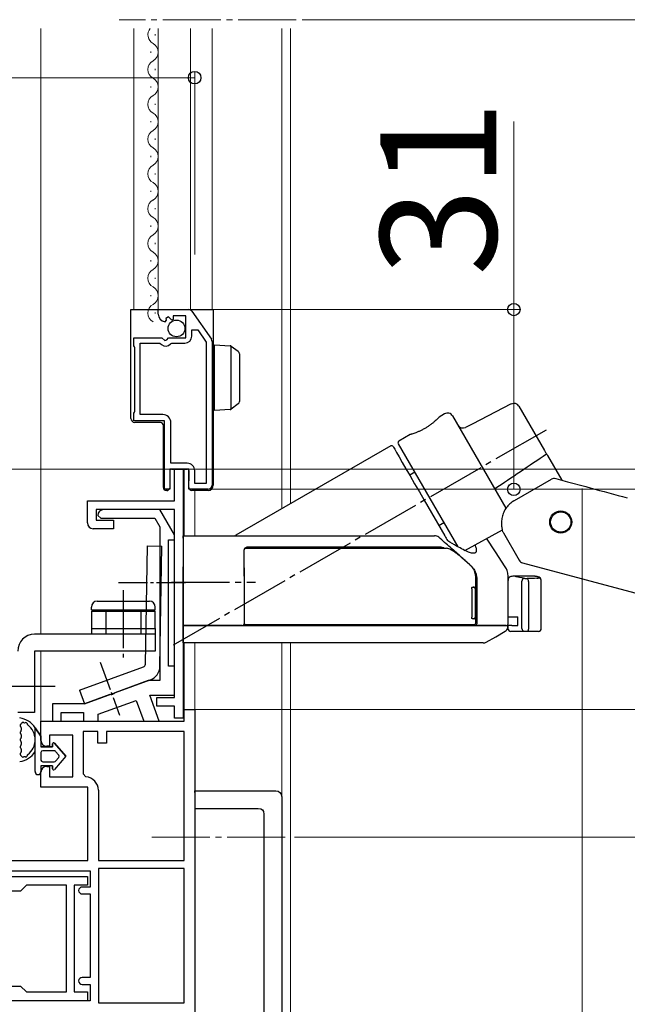
# Model space of a CAD drawing. Extents: x 175 to 1925, y 210 to 2812.
# Drawn here: x 507 to 612, y 2087 to 2257 of the extents above; entities that cross this region are included whole.
import ezdxf

# ---------------------------------------------------------------- set-up
doc = ezdxf.new("R2010")
doc.units = 0
doc.linetypes.add('YCENTER_1', pattern=[13, 10, -1, 1, -1])
for name, color, linetype, lineweight in [('YKK_11', 7, 'CONTINUOUS', 30), ('YKK_12', 2, 'CONTINUOUS', 13), ('YKK_13', 4, 'CONTINUOUS', 30), ('YKK_D', 6, 'CONTINUOUS', 13)]:
    doc.layers.add(name, color=color, linetype=linetype, lineweight=lineweight)
doc.styles.add('text-b', font='txt')

msp = doc.modelspace()

# ---------------------------------------------------------------- linework, layer by layer
at = {"layer": 'YKK_11', "linetype": 'ByBlock', "lineweight": -2, "ltscale": 0.5}
for p, q in [((531.05, 2206.2), (531.05, 2207)), ((531.05, 2207), (536.28, 2207)), ((536.86, 2206.7), (540.22, 2201.88)), ((532.44, 2205.15), (532.23, 2204.9)), ((532.83, 2205.74), (532.36, 2205.47)), ((532.36, 2205.47), (532.44, 2205.15)), ((533.4, 2205.16), (532.83, 2205.74)), ((533.65, 2205.27), (533.4, 2205.16)), ((535.85, 2205.9), (533.65, 2205.9)), ((533.65, 2205.9), (533.65, 2205.27)), ((535.85, 2202.1), (535.85, 2205.9)), ((536.85, 2202.4), (536.85, 2203.5)), ((536.85, 2203.5), (537.87, 2203.5)), ((537.87, 2203.5), (539.35, 2201.39)), ((526.85, 2200.77), (526.85, 2202.1)), ((526.85, 2202.1), (531.68, 2202.1)), ((527.95, 2188.9), (527.95, 2201.2)), ((527.95, 2201.2), (531.35, 2201.2)), ((531.35, 2201.2), (531.64, 2200.96)), ((531.68, 2202.1), (532.22, 2201.65)), ((532.22, 2201.65), (532.55, 2201.8)), ((532.55, 2201.8), (532.85, 2202.1)), ((532.85, 2202.1), (535.85, 2202.1)), ((533.19, 2201.09), (533.42, 2201.2)), ((533.42, 2201.2), (535.65, 2201.2)), ((539.35, 2201.39), (539.35, 2177)), ((540.35, 2201.48), (540.35, 2176.7)), ((526.95, 2200.6), (526.85, 2200.77)), ((527.05, 2200.43), (526.95, 2200.6)), ((527.05, 2189.47), (527.05, 2200.43)), ((526.85, 2189.13), (526.95, 2189.3)), ((526.85, 2187.8), (526.85, 2189.13)), ((526.95, 2189.3), (527.05, 2189.47)), ((532.15, 2187.8), (526.85, 2187.8)), ((531.85, 2188.9), (527.95, 2188.9)), ((532.15, 2176), (532.15, 2187.8)), ((533.25, 2180.5), (533.25, 2187.5)), ((536.35, 2179.5), (533.05, 2179.5)), ((533.05, 2179.5), (533.05, 2176)), ((536.05, 2180.5), (533.25, 2180.5)), ((533.85, 2174), (533.85, 2179.5)), ((533.85, 2179.5), (535.35, 2179.5)), ((535.35, 2179.5), (535.35, 2136.5)), ((536.35, 2176), (536.35, 2179.5)), ((537.35, 2177), (537.35, 2179.2)), ((533.05, 2176), (532.15, 2176)), ((539.65, 2176), (536.35, 2176)), ((539.35, 2177), (537.35, 2177)), ((518.85, 2170.2), (518.85, 2174)), ((518.85, 2174), (533.85, 2174)), ((533.85, 2172.5), (520.35, 2172.5)), ((520.35, 2172.5), (520.35, 2170.7)), ((531.35, 2172.5), (521.65, 2172.5)), ((533.85, 2168.17), (531.35, 2172.5)), ((533.85, 2140.1), (533.85, 2172.5)), ((520.35, 2170.7), (523.35, 2170.7)), ((520.65, 2171.5), (521.15, 2171)), ((521.15, 2171), (530.48, 2171)), ((523.35, 2170.7), (523.35, 2169.2)), ((530.48, 2171), (531.35, 2169.5)), ((523.35, 2169.2), (519.85, 2169.2)), ((531.35, 2169.5), (531.35, 2143)), ((532.85, 2145.5), (532.85, 2167.3)), ((532.85, 2167.3), (533.85, 2167.3)), ((533.85, 2167.3), (533.85, 2168.17)), ((533.85, 2145.5), (532.85, 2145.5)), ((533.85, 2140.5), (533.85, 2145.5)), ((529.34, 2143), (523.57, 2140.9)), ((531.35, 2143), (529.34, 2143)), ((522.71, 2140.59), (518.35, 2139)), ((522.93, 2140.54), (522.71, 2140.59)), ((523.44, 2140.73), (522.93, 2140.54)), ((523.57, 2140.9), (523.44, 2140.73)), ((531.25, 2136), (529.62, 2140.5)), ((529.62, 2140.5), (533.85, 2140.5)), ((530.85, 2138.6), (530.85, 2140.1)), ((530.85, 2140.1), (533.85, 2140.1)), ((518.35, 2139), (512.85, 2139)), ((512.85, 2139), (512.85, 2136)), ((520.71, 2137.2), (527.29, 2139.59)), ((527.29, 2139.59), (528.59, 2136)), ((533.85, 2138.6), (530.85, 2138.6)), ((533.85, 2136.5), (533.85, 2138.6)), ((514.35, 2136), (514.35, 2137.5)), ((514.35, 2137.5), (518.21, 2137.5)), ((518.21, 2137.5), (518.21, 2136)), ((520.71, 2136), (520.71, 2137.2)), ((535.35, 2136.5), (533.85, 2136.5)), ((535.55, 2136), (535.55, 2138)), ((535.55, 2138), (537.35, 2138)), ((537.35, 2138), (537.35, 2060)), ((510.85, 2132.7), (510.85, 2136)), ((510.85, 2136), (535.55, 2136)), ((512.85, 2136), (514.35, 2136)), ((518.21, 2136), (520.71, 2136)), ((528.59, 2136), (531.25, 2136)), ((516.35, 2133.6), (512.35, 2133.6)), ((512.35, 2133.6), (512.35, 2131.7)), ((516.35, 2126.4), (516.35, 2133.6)), ((520.65, 2134.2), (518.15, 2134.2)), ((518.15, 2134.2), (518.15, 2126.9)), ((520.65, 2132.2), (520.65, 2134.2)), ((535.55, 2134.2), (522.15, 2134.2)), ((522.15, 2134.2), (522.15, 2132.2)), ((535.55, 2112), (535.55, 2134.2)), ((512.35, 2131.7), (511.85, 2131.7)), ((522.15, 2132.2), (520.65, 2132.2)), ((511.85, 2128.2), (512.35, 2128.2)), ((512.35, 2128.2), (512.35, 2126.4)), ((510.85, 2124.6), (510.85, 2127.2)), ((512.35, 2126.4), (516.35, 2126.4)), ((518.15, 2126.9), (518.61, 2126.4)), ((518.95, 2124.6), (510.85, 2124.6)), ((518.95, 2112), (518.95, 2124.6)), ((520.75, 2124.11), (520.75, 2112)), ((478.05, 2112), (518.95, 2112)), ((520.75, 2112), (535.55, 2112)), ((479, 2110.2), (519.35, 2110.2)), ((519.35, 2110.2), (519.35, 2107.4)), ((520.75, 2110.6), (520.75, 2087.4)), ((535.55, 2110.6), (520.75, 2110.6)), ((535.55, 2087.4), (535.55, 2110.6)), ((479.85, 2109.2), (518.85, 2109.2)), ((508.35, 2107.7), (507.35, 2106.7)), ((515.25, 2107.7), (508.35, 2107.7)), ((515.25, 2098.5), (515.25, 2107.7)), ((518.85, 2107.7), (516.55, 2107.7)), ((516.55, 2107.7), (516.55, 2098.5)), ((518.85, 2109.2), (518.85, 2107.7)), ((507.35, 2106.7), (492.85, 2106.7)), ((519.35, 2107.4), (517.95, 2107.4)), ((517.95, 2106.2), (519.35, 2106.2)), ((519.35, 2106.2), (519.35, 2091.8)), ((515.25, 2089.3), (515.25, 2098.5)), ((516.55, 2098.5), (516.55, 2089.3)), ((519.35, 2091.8), (517.95, 2091.8)), ((517.95, 2090.6), (519.35, 2090.6)), ((519.35, 2090.6), (519.35, 2087.8)), ((492.85, 2090.3), (507.35, 2090.3)), ((507.35, 2090.3), (508.35, 2089.3)), ((508.35, 2089.3), (515.25, 2089.3)), ((516.55, 2089.3), (518.85, 2089.3)), ((518.85, 2089.3), (518.85, 2087.8)), ((519.35, 2087.8), (479, 2087.8)), ((518.85, 2087.8), (479.85, 2087.8)), ((520.75, 2087.4), (535.55, 2087.4))]:
    msp.add_line(p, q, dxfattribs=at)
for centre, radius, start, end in [((532.35, 2206.2), 1.3, 180, 264.7841), ((536.28, 2206.3), 0.7, 34.9194, 90.0001), ((532.35, 2201.8), 1.1, 230, 319.9948), ((535.65, 2202.4), 1.2, 270, 360), ((539.65, 2201.48), 0.7, 359.9999, 34.9194), ((531.85, 2187.5), 1.4, 0, 90), ((536.05, 2179.2), 1.3, 0, 90), ((539.65, 2176.7), 0.7, 270, 360), ((521.65, 2171.5), 1, 90, 180), ((519.85, 2170.2), 1, 180, 270), ((511.85, 2132.7), 1, 180, 270), ((511.85, 2127.2), 1, 90, 180), ((518.45, 2124.11), 2.3, 360, 85.904), ((517.95, 2106.8), 0.6, 90, 270), ((517.95, 2091.2), 0.6, 90, 270)]:
    msp.add_arc(centre, radius, start, end, dxfattribs=at)
at = {"layer": 'YKK_12', "linetype": 'YCENTER_1'}
for p, q in [((554.85, 2257), (524.35, 2257)), ((529.94, 2116), (553.54, 2116))]:
    msp.add_line(p, q, dxfattribs=at)
at = {"layer": 'YKK_12', "ltscale": 1.5}
for p, q in [((510.85, 2255.5), (510.85, 2151)), ((526.85, 2207), (526.85, 2255.5)), ((531.05, 2207), (531.05, 2255.5)), ((536.65, 2255.5), (536.65, 2207)), ((540.35, 2255.5), (540.35, 2207)), ((552.35, 2172.62), (552.35, 2255.5)), ((530.55, 2254.3), (530.55, 2254.5)), ((529.79, 2251.3), (529.79, 2251.5)), ((530.55, 2248.3), (530.55, 2248.5)), ((529.79, 2245.3), (529.79, 2245.5)), ((530.55, 2242.3), (530.55, 2242.5)), ((529.79, 2239.3), (529.79, 2239.5)), ((530.55, 2236.3), (530.55, 2236.5)), ((529.79, 2233.3), (529.79, 2233.5)), ((530.55, 2230.3), (530.55, 2230.5)), ((529.79, 2227.3), (529.79, 2227.5)), ((530.55, 2224.3), (530.55, 2224.5)), ((529.79, 2221.3), (529.79, 2221.5)), ((530.55, 2218.3), (530.55, 2218.5)), ((529.79, 2215.3), (529.79, 2215.5)), ((530.55, 2212.3), (530.55, 2212.5)), ((529.79, 2209.3), (529.79, 2209.5)), ((530.55, 2206.3), (530.55, 2206.5)), ((535.55, 2168), (535.55, 2179.5)), ((537.35, 2175.8), (537.35, 2168)), ((535.55, 2137.5), (535.55, 2149.5)), ((537.35, 2149.5), (537.35, 2136.93)), ((552.35, 1967.5), (552.35, 2149.5)), ((510.85, 2135.5), (510.85, 2148.1))]:
    msp.add_line(p, q, dxfattribs=at)
at = {"layer": 'YKK_12'}
for p, q in [((553.85, 2173.49), (553.85, 2255.5)), ((553.85, 1967.5), (553.85, 2149.5))]:
    msp.add_line(p, q, dxfattribs=at)
at = {"layer": 'YKK_12', "ltscale": 1.5}
for centre, start, end in [((531.01, 2254.4), 140.1987, 240.7975), ((529.33, 2251.4), 299.2025, 60.7975), ((531.01, 2248.4), 119.2025, 240.7975), ((529.33, 2245.4), 299.2025, 60.7975), ((531.01, 2242.4), 119.2025, 240.7975), ((529.33, 2239.4), 299.2025, 60.7975), ((531.01, 2236.4), 119.2025, 240.7975), ((529.33, 2233.4), 299.2025, 60.7975), ((531.01, 2230.4), 119.2025, 240.7975), ((529.33, 2227.4), 299.2025, 60.7975), ((531.01, 2224.4), 119.2025, 240.7975), ((529.33, 2221.4), 299.2025, 60.7975), ((531.01, 2218.4), 119.2025, 240.7975), ((529.33, 2215.4), 299.2025, 60.7975), ((531.01, 2212.4), 119.2025, 240.7975), ((529.33, 2209.4), 299.2025, 60.7975), ((531.01, 2206.4), 119.2025, 240.7975)]:
    msp.add_arc(centre, 1.72, start, end, dxfattribs=at)
at = {"layer": 'YKK_13'}
for p, q in [((526.35, 2207), (527.04, 2207)), ((526.35, 2202.6), (526.35, 2207)), ((527.04, 2207), (535.85, 2207)), ((535.85, 2207), (537.05, 2207)), ((537.05, 2207), (537.35, 2207)), ((537.35, 2207), (538.25, 2207)), ((538.25, 2207), (539.65, 2207)), ((539.65, 2207), (540.55, 2207)), ((540.55, 2207), (540.55, 2176.8)), ((526.35, 2201.6), (526.35, 2202.6)), ((526.35, 2190.74), (526.35, 2201.6)), ((540.75, 2200.91), (543.47, 2200.74)), ((540.75, 2199.91), (540.75, 2200.91)), ((540.75, 2190.61), (540.75, 2199.91)), ((543.55, 2200.72), (543.55, 2189.79)), ((543.62, 2200.69), (543.64, 2200.67)), ((543.64, 2200.67), (544.84, 2199.8)), ((545.05, 2199.39), (545.05, 2198.99)), ((545.05, 2198.99), (545.05, 2191.53)), ((545.05, 2191.53), (545.05, 2191.13)), ((526.35, 2189.74), (526.35, 2190.74)), ((526.35, 2188.24), (526.35, 2189.74)), ((540.75, 2189.61), (540.75, 2190.61)), ((543.47, 2189.78), (540.75, 2189.61)), ((543.64, 2189.84), (543.62, 2189.83)), ((544.84, 2190.72), (543.64, 2189.84)), ((591.91, 2190.72), (585.14, 2187.26)), ((593.23, 2190.32), (597.65, 2182.68)), ((531.45, 2187.5), (527.04, 2187.54)), ((580.4, 2189.01), (579.47, 2188.45)), ((581.78, 2188.65), (590.98, 2172.72)), ((531.95, 2176.8), (531.95, 2187)), ((585.14, 2187.26), (584.01, 2186.69)), ((574.49, 2185.46), (572.53, 2184.28)), ((571.15, 2183.48), (544.46, 2168.07)), ((571.56, 2183.37), (571.62, 2183.25)), ((571.62, 2183.25), (571.82, 2182.91)), ((571.82, 2182.91), (572.14, 2182.36)), ((572.14, 2182.36), (572.58, 2181.6)), ((572.42, 2183.87), (582.68, 2166.1)), ((572.58, 2181.6), (573.12, 2180.65)), ((573.12, 2180.65), (573.76, 2179.55)), ((598.15, 2181.81), (600.6, 2177.56)), ((533.05, 2179.2), (533.05, 2176.8)), ((533.35, 2179.5), (535.85, 2179.5)), ((535.85, 2179.5), (536.05, 2179.5)), ((536.35, 2179.22), (536.35, 2177.48)), ((573.76, 2179.55), (574.48, 2178.31)), ((575.27, 2178.93), (574.41, 2178.43)), ((536.35, 2177.32), (536.35, 2177.48)), ((536.35, 2176.3), (536.35, 2177.32)), ((574.48, 2178.31), (575.25, 2176.96)), ((592.49, 2174.09), (598.81, 2177.74)), ((599.57, 2177.84), (601.62, 2177.29)), ((601.62, 2177.29), (604.73, 2176.46)), ((531.95, 2176.3), (531.95, 2176.8)), ((532.63, 2175.8), (532.45, 2175.8)), ((532.96, 2176.01), (532.84, 2175.89)), ((533.05, 2176.8), (533.05, 2176.22)), ((537.21, 2175.8), (536.85, 2175.8)), ((539.65, 2175.8), (538.25, 2175.8)), ((540.55, 2176.8), (540.55, 2176.7)), ((575.25, 2176.96), (576.07, 2175.55)), ((576.07, 2175.55), (576.91, 2174.1)), ((605.53, 2176.24), (605.53, 2176.24)), ((576.91, 2174.1), (580.46, 2167.95)), ((592.32, 2173.99), (592.2, 2173.92)), ((592.32, 2173.99), (592.49, 2174.09)), ((579.41, 2169.77), (580.27, 2170.27)), ((583.93, 2165.44), (590.37, 2169.03)), ((590.48, 2168.64), (590.37, 2169.03)), ((535.35, 2168), (545.35, 2168)), ((535.35, 2167.55), (535.35, 2168)), ((535.35, 2167.55), (535.35, 2162.65)), ((587.62, 2167.59), (587.64, 2167.56)), ((589.18, 2165.21), (587.64, 2167.55)), ((590.55, 2168.48), (593.25, 2163.79)), ((528.86, 2145.82), (529.21, 2166.26)), ((529.21, 2166.26), (531.71, 2166.22)), ((531.35, 2145.44), (531.71, 2166.22)), ((545.85, 2162.63), (545.85, 2165.55)), ((590.88, 2162.62), (589.18, 2165.21)), ((535.35, 2161), (535.35, 2162.65)), ((584.84, 2162.9), (584.97, 2162.79)), ((593.86, 2163.32), (649.72, 2148.35)), ((535.35, 2152.8), (535.35, 2161)), ((545.85, 2161.01), (545.85, 2161.16)), ((545.85, 2161.01), (545.85, 2152.8)), ((585.8, 2158.9), (585.8, 2160.74)), ((585.95, 2160.6), (585.95, 2152.8)), ((591.35, 2152.8), (591.35, 2161)), ((596, 2161), (592.29, 2161)), ((597.07, 2160.32), (597.07, 2160.34)), ((597.08, 2160.22), (597.07, 2160.32)), ((597.08, 2152), (597.08, 2160.22)), ((585.11, 2158.85), (585.11, 2153.95)), ((585.19, 2159.15), (585.39, 2159.15)), ((585.39, 2159.15), (585.5, 2159.15)), ((585.68, 2158.85), (585.68, 2153.95)), ((585.8, 2153.95), (585.8, 2158.85)), ((593.75, 2152), (593.75, 2160.18)), ((594.85, 2160.12), (594.85, 2152)), ((519.55, 2155.2), (519.55, 2155.7)), ((519.55, 2155.2), (530.55, 2155.2)), ((520.55, 2156.7), (529.55, 2156.7)), ((522.05, 2155.2), (522.05, 2151)), ((528.05, 2155.2), (528.05, 2151)), ((530.55, 2155.2), (530.55, 2155.7)), ((519.55, 2155), (519.55, 2152)), ((519.55, 2155), (530.55, 2155)), ((530.55, 2152), (530.55, 2155)), ((585.39, 2153.65), (585.19, 2153.65)), ((585.5, 2153.65), (585.39, 2153.65)), ((585.8, 2152.95), (585.8, 2153.9)), ((591.35, 2154), (591.99, 2154)), ((591.99, 2154), (593.05, 2154)), ((593.05, 2152.5), (593.05, 2154)), ((519.55, 2152), (530.55, 2152)), ((519.55, 2152), (519.55, 2151)), ((530.55, 2152), (530.55, 2151)), ((535.35, 2152.5), (535.35, 2152.8)), ((545.55, 2152.5), (535.35, 2152.5)), ((585.66, 2152.5), (583.25, 2152.5)), ((591.99, 2152.5), (591.24, 2152.5)), ((591.34, 2152.5), (591.34, 2152)), ((591.99, 2152.5), (593.05, 2152.5)), ((594.81, 2151.72), (594.79, 2151.65)), ((594.83, 2151.81), (594.81, 2151.72)), ((594.85, 2151.9), (594.83, 2151.81)), ((594.85, 2152), (594.85, 2151.9)), ((530.55, 2151), (509.75, 2151)), ((530.55, 2151), (530.55, 2148.1)), ((535.35, 2149.5), (535.35, 2151.38)), ((587.56, 2149.62), (589.22, 2150.58)), ((589.22, 2150.58), (590.87, 2151.53)), ((594.08, 2151.5), (591.84, 2151.5)), ((594.63, 2151.5), (594.08, 2151.5)), ((594.68, 2151.51), (594.63, 2151.5)), ((596.3, 2151.5), (594.63, 2151.5)), ((594.72, 2151.54), (594.68, 2151.51)), ((594.75, 2151.58), (594.72, 2151.54)), ((594.79, 2151.65), (594.75, 2151.58)), ((596.58, 2151.5), (596.3, 2151.5)), ((530.55, 2148.1), (509.75, 2148.1)), ((509.75, 2148.1), (509.75, 2137.5)), ((509.75, 2137.5), (506.85, 2137.5)), ((507.45, 2134.86), (507.45, 2134.43)), ((509.85, 2127.3), (509.85, 2134.85)), ((509.85, 2134.85), (510.85, 2133.4)), ((510.85, 2133.4), (509.85, 2134.85)), ((507.45, 2133.63), (507.45, 2133.2)), ((510.85, 2133.4), (510.85, 2131.6)), ((510.85, 2133.4), (510.85, 2131.6)), ((507.45, 2132.4), (507.45, 2131.97)), ((510.85, 2131.6), (512.85, 2131.6)), ((512.85, 2131.6), (510.85, 2131.6)), ((512.85, 2131.6), (512.85, 2132.1)), ((512.85, 2132.1), (512.85, 2131.6)), ((513.21, 2132.23), (515.15, 2129.95)), ((515.15, 2129.95), (513.21, 2132.23)), ((507.45, 2131.17), (507.45, 2130.74)), ((510.85, 2130.6), (510.85, 2129.3)), ((510.85, 2130.6), (510.85, 2129.3)), ((513.15, 2130.9), (511.15, 2130.9)), ((513.15, 2130.9), (511.15, 2130.9)), ((515.15, 2129.95), (513.21, 2127.67)), ((515.15, 2129.95), (513.21, 2127.67)), ((513.93, 2130.14), (513.38, 2130.79)), ((513.93, 2130.14), (513.38, 2130.79)), ((513.38, 2129.11), (513.93, 2129.76)), ((513.93, 2129.76), (513.38, 2129.11)), ((510.85, 2128.3), (510.85, 2127.3)), ((512.85, 2128.3), (510.85, 2128.3)), ((510.85, 2128.3), (510.85, 2127.3)), ((512.85, 2128.3), (510.85, 2128.3)), ((511.15, 2129), (513.15, 2129)), ((511.15, 2129), (513.15, 2129)), ((512.85, 2127.8), (512.85, 2128.3)), ((512.85, 2128.3), (512.85, 2127.8)), ((537.37, 2123.98), (537.35, 2124)), ((537.35, 2124), (537.35, 2114)), ((537.35, 2124), (551.34, 2124)), ((537.38, 2123.73), (537.4, 2120.97)), ((552.34, 2123), (552.34, 2119)), ((537.4, 2120.95), (548.31, 2120.95)), ((537.4, 2120.92), (537.4, 2077.08)), ((549.29, 2119.98), (549.29, 2078.02)), ((552.34, 2119), (552.34, 2079)), ((537.35, 2114), (537.35, 2084))]:
    msp.add_line(p, q, dxfattribs=at)
at = {"layer": 'YKK_13', "linetype": 'YCENTER_1'}
for p, q in [((597.91, 2186.23), (533.62, 2149.11)), ((525.05, 2158.6), (525.05, 2146.99)), ((533.35, 2160), (547.85, 2160)), ((513.3, 2142), (502.25, 2142))]:
    msp.add_line(p, q, dxfattribs=at)
at = {"layer": 'YKK_13', "linetype": 'YCENTER_1', "ltscale": 0.5}
for p, q in [((524.24, 2159.92), (535.98, 2159.92)), ((521.06, 2146.18), (524.37, 2137.07))]:
    msp.add_line(p, q, dxfattribs=at)
at = {"layer": 'YKK_13', "ltscale": 0.5}
for p, q in [((517.5, 2141.35), (528.53, 2145.36)), ((518.35, 2139), (529.7, 2143.13)), ((517.5, 2141.35), (518.35, 2139))]:
    msp.add_line(p, q, dxfattribs=at)
at = {"layer": 'YKK_13'}
for points in [[(533.35, 2179.5, 0), (533.35, 2179.5, 0), (533.34, 2179.5, 0), (533.34, 2179.5, 0), (533.34, 2179.5, 0), (533.33, 2179.5, 0), (533.33, 2179.5, 0), (533.32, 2179.5, 0), (533.32, 2179.5, 0), (533.32, 2179.5, 0), (533.31, 2179.5, 0), (533.31, 2179.5, 0), (533.31, 2179.5, 0), (533.3, 2179.5, 0), (533.3, 2179.5, 0), (533.3, 2179.5, 0), (533.29, 2179.49, 0), (533.29, 2179.49, 0), (533.28, 2179.49, 0), (533.28, 2179.49, 0), (533.28, 2179.49, 0), (533.27, 2179.49, 0), (533.27, 2179.49, 0), (533.27, 2179.49, 0), (533.26, 2179.49, 0), (533.26, 2179.49, 0), (533.26, 2179.49, 0), (533.25, 2179.48, 0), (533.25, 2179.48, 0), (533.25, 2179.48, 0), (533.24, 2179.48, 0), (533.24, 2179.48, 0), (533.24, 2179.48, 0), (533.23, 2179.48, 0), (533.23, 2179.47, 0), (533.23, 2179.47, 0), (533.22, 2179.47, 0), (533.22, 2179.47, 0), (533.22, 2179.47, 0), (533.21, 2179.47, 0), (533.21, 2179.46, 0), (533.21, 2179.46, 0), (533.2, 2179.46, 0), (533.2, 2179.46, 0), (533.2, 2179.46, 0), (533.19, 2179.46, 0), (533.19, 2179.45, 0), (533.19, 2179.45, 0), (533.18, 2179.45, 0), (533.18, 2179.45, 0), (533.18, 2179.45, 0), (533.17, 2179.44, 0), (533.17, 2179.44, 0), (533.17, 2179.44, 0), (533.17, 2179.44, 0), (533.16, 2179.43, 0), (533.16, 2179.43, 0), (533.16, 2179.43, 0), (533.15, 2179.43, 0), (533.15, 2179.43, 0), (533.15, 2179.42, 0), (533.15, 2179.42, 0), (533.14, 2179.42, 0), (533.14, 2179.42, 0), (533.14, 2179.41, 0), (533.14, 2179.41, 0), (533.13, 2179.41, 0), (533.13, 2179.4, 0), (533.13, 2179.4, 0), (533.13, 2179.4, 0), (533.12, 2179.4, 0), (533.12, 2179.39, 0), (533.12, 2179.39, 0), (533.12, 2179.39, 0), (533.11, 2179.38, 0), (533.11, 2179.38, 0), (533.11, 2179.38, 0), (533.11, 2179.38, 0), (533.11, 2179.37, 0), (533.1, 2179.37, 0), (533.1, 2179.37, 0), (533.1, 2179.36, 0), (533.1, 2179.36, 0), (533.1, 2179.36, 0), (533.09, 2179.35, 0), (533.09, 2179.35, 0), (533.09, 2179.35, 0), (533.09, 2179.35, 0), (533.09, 2179.34, 0), (533.08, 2179.34, 0), (533.08, 2179.34, 0), (533.08, 2179.33, 0), (533.08, 2179.33, 0), (533.08, 2179.33, 0), (533.08, 2179.32, 0), (533.07, 2179.32, 0), (533.07, 2179.32, 0), (533.07, 2179.31, 0), (533.07, 2179.31, 0), (533.07, 2179.3, 0), (533.07, 2179.3, 0), (533.07, 2179.3, 0), (533.07, 2179.29, 0), (533.06, 2179.29, 0), (533.06, 2179.29, 0), (533.06, 2179.28, 0), (533.06, 2179.28, 0), (533.06, 2179.28, 0), (533.06, 2179.27, 0), (533.06, 2179.27, 0), (533.06, 2179.27, 0), (533.06, 2179.26, 0), (533.06, 2179.26, 0), (533.06, 2179.26, 0), (533.05, 2179.25, 0), (533.05, 2179.25, 0), (533.05, 2179.24, 0), (533.05, 2179.24, 0), (533.05, 2179.24, 0), (533.05, 2179.23, 0), (533.05, 2179.23, 0), (533.05, 2179.23, 0), (533.05, 2179.22, 0), (533.05, 2179.22, 0), (533.05, 2179.22, 0), (533.05, 2179.21, 0), (533.05, 2179.21, 0), (533.05, 2179.2, 0), (533.05, 2179.2, 0)], [(536.35, 2179.2, 0), (536.35, 2179.2, 0), (536.35, 2179.21, 0), (536.35, 2179.21, 0), (536.35, 2179.22, 0), (536.35, 2179.22, 0), (536.35, 2179.22, 0), (536.35, 2179.23, 0), (536.35, 2179.23, 0), (536.35, 2179.23, 0), (536.35, 2179.24, 0), (536.35, 2179.24, 0), (536.35, 2179.24, 0), (536.35, 2179.25, 0), (536.35, 2179.25, 0), (536.35, 2179.26, 0), (536.34, 2179.26, 0), (536.34, 2179.26, 0), (536.34, 2179.27, 0), (536.34, 2179.27, 0), (536.34, 2179.27, 0), (536.34, 2179.28, 0), (536.34, 2179.28, 0), (536.34, 2179.28, 0), (536.34, 2179.29, 0), (536.34, 2179.29, 0), (536.34, 2179.29, 0), (536.33, 2179.3, 0), (536.33, 2179.3, 0), (536.33, 2179.3, 0), (536.33, 2179.31, 0), (536.33, 2179.31, 0), (536.33, 2179.32, 0), (536.33, 2179.32, 0), (536.32, 2179.32, 0), (536.32, 2179.33, 0), (536.32, 2179.33, 0), (536.32, 2179.33, 0), (536.32, 2179.34, 0), (536.32, 2179.34, 0), (536.31, 2179.34, 0), (536.31, 2179.35, 0), (536.31, 2179.35, 0), (536.31, 2179.35, 0), (536.31, 2179.35, 0), (536.31, 2179.36, 0), (536.3, 2179.36, 0), (536.3, 2179.36, 0), (536.3, 2179.37, 0), (536.3, 2179.37, 0), (536.3, 2179.37, 0), (536.29, 2179.38, 0), (536.29, 2179.38, 0), (536.29, 2179.38, 0), (536.29, 2179.38, 0), (536.28, 2179.39, 0), (536.28, 2179.39, 0), (536.28, 2179.39, 0), (536.28, 2179.4, 0), (536.28, 2179.4, 0), (536.27, 2179.4, 0), (536.27, 2179.4, 0), (536.27, 2179.41, 0), (536.27, 2179.41, 0), (536.26, 2179.41, 0), (536.26, 2179.42, 0), (536.26, 2179.42, 0), (536.25, 2179.42, 0), (536.25, 2179.42, 0), (536.25, 2179.43, 0), (536.25, 2179.43, 0), (536.24, 2179.43, 0), (536.24, 2179.43, 0), (536.24, 2179.43, 0), (536.23, 2179.44, 0), (536.23, 2179.44, 0), (536.23, 2179.44, 0), (536.23, 2179.44, 0), (536.22, 2179.45, 0), (536.22, 2179.45, 0), (536.22, 2179.45, 0), (536.21, 2179.45, 0), (536.21, 2179.45, 0), (536.21, 2179.46, 0), (536.2, 2179.46, 0), (536.2, 2179.46, 0), (536.2, 2179.46, 0), (536.2, 2179.46, 0), (536.19, 2179.46, 0), (536.19, 2179.47, 0), (536.19, 2179.47, 0), (536.18, 2179.47, 0), (536.18, 2179.47, 0), (536.18, 2179.47, 0), (536.17, 2179.47, 0), (536.17, 2179.48, 0), (536.17, 2179.48, 0), (536.16, 2179.48, 0), (536.16, 2179.48, 0), (536.15, 2179.48, 0), (536.15, 2179.48, 0), (536.15, 2179.48, 0), (536.14, 2179.49, 0), (536.14, 2179.49, 0), (536.14, 2179.49, 0), (536.13, 2179.49, 0), (536.13, 2179.49, 0), (536.13, 2179.49, 0), (536.12, 2179.49, 0), (536.12, 2179.49, 0), (536.12, 2179.49, 0), (536.11, 2179.49, 0), (536.11, 2179.49, 0), (536.11, 2179.5, 0), (536.1, 2179.5, 0), (536.1, 2179.5, 0), (536.09, 2179.5, 0), (536.09, 2179.5, 0), (536.09, 2179.5, 0), (536.08, 2179.5, 0), (536.08, 2179.5, 0), (536.08, 2179.5, 0), (536.07, 2179.5, 0), (536.07, 2179.5, 0), (536.07, 2179.5, 0), (536.06, 2179.5, 0), (536.06, 2179.5, 0), (536.05, 2179.5, 0), (536.05, 2179.5, 0)], [(538.25, 2175.8, 0), (538.25, 2175.8, 0), (538.24, 2175.8, 0), (538.24, 2175.8, 0), (538.23, 2175.8, 0), (538.23, 2175.8, 0), (538.23, 2175.8, 0), (538.22, 2175.8, 0), (538.22, 2175.8, 0), (538.22, 2175.8, 0), (538.21, 2175.8, 0), (538.21, 2175.8, 0), (538.2, 2175.8, 0), (538.2, 2175.8, 0), (538.2, 2175.8, 0), (538.19, 2175.8, 0), (538.19, 2175.8, 0), (538.18, 2175.8, 0), (538.18, 2175.8, 0), (538.18, 2175.8, 0), (538.17, 2175.8, 0), (538.17, 2175.8, 0), (538.16, 2175.8, 0), (538.16, 2175.8, 0), (538.16, 2175.8, 0), (538.15, 2175.8, 0), (538.15, 2175.8, 0), (538.14, 2175.8, 0), (538.14, 2175.8, 0), (538.14, 2175.8, 0), (538.13, 2175.8, 0), (538.13, 2175.8, 0), (538.12, 2175.8, 0), (538.12, 2175.8, 0), (538.12, 2175.8, 0), (538.11, 2175.8, 0), (538.11, 2175.8, 0), (538.11, 2175.8, 0), (538.1, 2175.8, 0), (538.1, 2175.8, 0), (538.09, 2175.8, 0), (538.09, 2175.8, 0), (538.09, 2175.8, 0), (538.08, 2175.8, 0), (538.08, 2175.8, 0), (538.07, 2175.8, 0), (538.07, 2175.8, 0), (538.06, 2175.8, 0), (538.06, 2175.8, 0), (538.06, 2175.8, 0), (538.05, 2175.8, 0), (538.05, 2175.8, 0), (538.04, 2175.8, 0), (538.04, 2175.8, 0), (538.04, 2175.8, 0), (538.03, 2175.8, 0), (538.03, 2175.8, 0), (538.02, 2175.8, 0), (538.02, 2175.8, 0), (538.02, 2175.8, 0), (538.01, 2175.8, 0), (538.01, 2175.8, 0), (538, 2175.8, 0), (538, 2175.8, 0), (538, 2175.8, 0), (537.99, 2175.8, 0), (537.99, 2175.8, 0), (537.98, 2175.8, 0), (537.98, 2175.8, 0), (537.97, 2175.8, 0), (537.97, 2175.8, 0), (537.97, 2175.8, 0), (537.96, 2175.8, 0), (537.96, 2175.8, 0), (537.95, 2175.8, 0), (537.95, 2175.8, 0), (537.95, 2175.8, 0), (537.94, 2175.8, 0), (537.94, 2175.8, 0), (537.93, 2175.8, 0), (537.93, 2175.8, 0), (537.92, 2175.8, 0), (537.92, 2175.8, 0), (537.92, 2175.8, 0), (537.91, 2175.8, 0), (537.91, 2175.8, 0), (537.9, 2175.8, 0), (537.9, 2175.8, 0), (537.89, 2175.8, 0), (537.89, 2175.8, 0), (537.88, 2175.8, 0), (537.88, 2175.8, 0), (537.88, 2175.8, 0), (537.87, 2175.8, 0), (537.87, 2175.8, 0), (537.86, 2175.8, 0), (537.86, 2175.8, 0), (537.85, 2175.8, 0), (537.85, 2175.8, 0), (537.84, 2175.8, 0), (537.84, 2175.8, 0), (537.84, 2175.8, 0), (537.83, 2175.8, 0), (537.83, 2175.8, 0), (537.82, 2175.8, 0), (537.82, 2175.8, 0), (537.81, 2175.8, 0), (537.81, 2175.8, 0), (537.8, 2175.8, 0), (537.8, 2175.8, 0), (537.79, 2175.8, 0), (537.79, 2175.8, 0), (537.79, 2175.8, 0), (537.78, 2175.8, 0), (537.78, 2175.8, 0), (537.77, 2175.8, 0), (537.77, 2175.8, 0), (537.76, 2175.8, 0), (537.76, 2175.8, 0), (537.75, 2175.8, 0), (537.75, 2175.8, 0), (537.74, 2175.8, 0), (537.74, 2175.8, 0), (537.73, 2175.8, 0), (537.73, 2175.8, 0), (537.72, 2175.8, 0), (537.72, 2175.8, 0), (537.72, 2175.8, 0), (537.71, 2175.8, 0), (537.71, 2175.8, 0), (537.7, 2175.8, 0), (537.7, 2175.8, 0), (537.69, 2175.8, 0), (537.69, 2175.8, 0), (537.68, 2175.8, 0), (537.68, 2175.8, 0), (537.67, 2175.8, 0), (537.67, 2175.8, 0), (537.66, 2175.8, 0), (537.66, 2175.8, 0), (537.65, 2175.8, 0), (537.65, 2175.8, 0), (537.64, 2175.8, 0), (537.64, 2175.8, 0), (537.63, 2175.8, 0), (537.63, 2175.8, 0), (537.62, 2175.8, 0), (537.62, 2175.8, 0), (537.61, 2175.8, 0), (537.61, 2175.8, 0), (537.6, 2175.8, 0), (537.6, 2175.8, 0), (537.59, 2175.8, 0), (537.59, 2175.8, 0), (537.58, 2175.8, 0), (537.58, 2175.8, 0), (537.57, 2175.8, 0), (537.57, 2175.8, 0), (537.56, 2175.8, 0), (537.56, 2175.8, 0), (537.55, 2175.8, 0), (537.55, 2175.8, 0), (537.54, 2175.8, 0), (537.54, 2175.8, 0), (537.53, 2175.8, 0), (537.53, 2175.8, 0), (537.52, 2175.8, 0), (537.52, 2175.8, 0), (537.51, 2175.8, 0), (537.5, 2175.8, 0), (537.5, 2175.8, 0), (537.49, 2175.8, 0), (537.49, 2175.8, 0), (537.48, 2175.8, 0), (537.48, 2175.8, 0), (537.47, 2175.8, 0), (537.47, 2175.8, 0), (537.46, 2175.8, 0), (537.46, 2175.8, 0), (537.45, 2175.8, 0), (537.45, 2175.8, 0), (537.44, 2175.8, 0), (537.44, 2175.8, 0), (537.43, 2175.8, 0), (537.42, 2175.8, 0), (537.42, 2175.8, 0), (537.41, 2175.8, 0), (537.41, 2175.8, 0), (537.4, 2175.8, 0), (537.4, 2175.8, 0), (537.39, 2175.8, 0), (537.39, 2175.8, 0), (537.38, 2175.8, 0), (537.38, 2175.8, 0), (537.37, 2175.8, 0), (537.37, 2175.8, 0), (537.36, 2175.8, 0), (537.35, 2175.8, 0), (537.35, 2175.8, 0), (537.34, 2175.8, 0), (537.34, 2175.8, 0), (537.33, 2175.8, 0), (537.33, 2175.8, 0), (537.32, 2175.8, 0), (537.32, 2175.8, 0), (537.31, 2175.8, 0), (537.31, 2175.8, 0), (537.3, 2175.8, 0), (537.29, 2175.8, 0), (537.29, 2175.8, 0), (537.28, 2175.8, 0), (537.28, 2175.8, 0), (537.27, 2175.8, 0), (537.27, 2175.8, 0), (537.26, 2175.8, 0), (537.26, 2175.8, 0), (537.25, 2175.8, 0), (537.24, 2175.8, 0), (537.24, 2175.8, 0), (537.23, 2175.8, 0), (537.23, 2175.8, 0), (537.22, 2175.8, 0), (537.22, 2175.8, 0), (537.21, 2175.8, 0)]]:
    msp.add_polyline3d(points, dxfattribs=at)
at = {"layer": 'YKK_13', "ltscale": 0.5}
msp.add_circle((534.2, 2203.75), 1.45, dxfattribs=at)
at = {"layer": 'YKK_13'}
for radius in [1.9, 1.75]:
    msp.add_circle((600.43, 2170.36), radius, dxfattribs=at)
for centre, radius, start, end in [((540.85, 2199.39), 0.3, 180, 250.5288), ((543.45, 2200.44), 0.3, 53.9051, 86.5), ((544.55, 2199.39), 0.5, 0, 53.9051), ((540.85, 2191.41), 0.3, 109.4712, 180), ((544.55, 2191.13), 0.5, 306.0949, 0), ((592.37, 2189.82), 1, 30, 117), ((543.45, 2190.07), 0.3, 273.5, 306.0949), ((580.92, 2188.15), 1, 30, 121), ((527.05, 2188.24), 0.7, 180, 269.5), ((531.45, 2187), 0.5, 0, 89.5), ((583.56, 2187.58), 1, 210, 297), ((572.68, 2184.02), 0.3, 121, 210), ((571.3, 2183.22), 0.3, 30, 120), ((599.31, 2176.87), 1, 75, 120), ((532.45, 2176.3), 0.5, 180, 270), ((532.63, 2176.1), 0.3, 270, 315), ((532.75, 2176.22), 0.3, 315, 360), ((536.85, 2176.3), 0.5, 180, 270), ((539.65, 2176.7), 0.9, 270, 0), ((544.21, 2168.5), 0.5, 270, 300.0193), ((591.16, 2168.82), 0.7, 195.1521, 209.0834), ((546.15, 2165.55), 0.3, 90, 180), ((546.35, 2165.5), 0.5, 90, 155.1583), ((594.12, 2164.29), 1, 209.4577, 255), ((594.29, 2160.15), 0.538, 108.2921, 177.7165), ((594.26, 2160.18), 0.595, 354.1786, 45.9296), ((596.59, 2160.23), 0.493, 13.0529, 87.1444), ((585.39, 2158.86), 0.295, 359.0275, 88.9935), ((585.5, 2158.85), 0.3, 0, 90), ((520.55, 2155.7), 1, 90, 180), ((529.55, 2155.7), 1, 0, 90), ((585.39, 2153.94), 0.295, 271.0065, 0.9725), ((585.5, 2153.95), 0.3, 270, 0), ((545.55, 2152.8), 0.3, 270, 314.3162), ((545.55, 2152.8), 0.3, 314.3162, 0), ((546.15, 2152.95), 0.3, 180, 270), ((585.5, 2152.95), 0.295, 270.9128, 0.8839), ((585.65, 2152.8), 0.296, 270.8873, 0.8597), ((590.35, 2152.39), 1, 299.9938, 344.5124), ((591.02, 2152.2), 0.3, 344.5101, 90.0002), ((591.05, 2152.8), 0.3, 269.9994, 357.8243), ((591.84, 2152), 0.5, 180, 270), ((594.19, 2151.93), 0.443, 171.0328, 256.5254), ((596.58, 2152), 0.5, 270, 0), ((509.75, 2148.1), 2.9, 90, 180), ((587.08, 2150.5), 1, 269.9999, 299.7172), ((506.65, 2132.8), 3.8, 32.6369, 81.7939), ((507.45, 2135.26), 0.2, 121.8349, 233.1301), ((507.15, 2134.86), 0.3, 0, 53.1301), ((507.19, 2135.69), 0.3, 301.8349, 339.9779), ((507.75, 2135.48), 0.3, 67.7182, 159.9779), ((506.65, 2132.8), 3.2, 66.8522, 67.7182), ((508.03, 2136.02), 0.3, 246.8522, 296.633), ((508.25, 2135.57), 0.2, 3.367, 116.633), ((508.75, 2135.6), 0.3, 183.367, 233.1478), ((506.65, 2132.8), 3.2, 306.8522, 53.1478), ((507.45, 2134.03), 0.2, 126.8699, 233.1301), ((507.15, 2134.43), 0.3, 306.8699, 0), ((507.15, 2133.63), 0.3, 0, 53.1301), ((507.15, 2133.2), 0.3, 306.8699, 0), ((507.45, 2132.8), 0.2, 126.8699, 233.1301), ((507.45, 2131.57), 0.2, 126.8699, 233.1301), ((507.15, 2132.4), 0.3, 0, 53.1301), ((507.15, 2131.97), 0.3, 306.8699, 0), ((507.15, 2131.17), 0.3, 0, 53.1301), ((513.05, 2132.1), 0.202, 40.4638, 180), ((513.05, 2132.1), 0.202, 40.4638, 180), ((506.65, 2132.8), 3.8, 278.2061, 327.3631), ((507.45, 2130.34), 0.2, 126.8699, 238.1651), ((507.15, 2130.74), 0.3, 306.8699, 0), ((507.19, 2129.91), 0.3, 20.0221, 58.1651), ((507.75, 2130.12), 0.3, 200.0221, 292.2818), ((506.65, 2132.8), 3.2, 292.2818, 293.1478), ((508.03, 2129.58), 0.3, 63.367, 113.1478), ((508.25, 2130.03), 0.2, 243.367, 356.633), ((508.75, 2130), 0.3, 126.8522, 176.633), ((511.15, 2130.6), 0.3, 90, 180), ((511.15, 2130.6), 0.3, 90, 180), ((513.15, 2130.6), 0.3, 40.4638, 90), ((513.15, 2130.6), 0.3, 40.4638, 90), ((513.7, 2129.95), 0.3, 319.5362, 40.4638), ((513.7, 2129.95), 0.3, 319.5362, 40.4638), ((511.15, 2129.3), 0.3, 180, 270), ((511.15, 2129.3), 0.3, 180, 270), ((513.15, 2129.3), 0.3, 270, 319.5362), ((513.15, 2129.3), 0.3, 270, 319.5362), ((510.35, 2127.3), 0.5, 180.1146, 359.8854), ((510.35, 2127.3), 0.5, 179.8854, 0), ((510.35, 2127.3), 0.5, 359.8853, 360), ((513.05, 2127.8), 0.202, 180, 319.5362), ((513.05, 2127.8), 0.202, 180, 319.5362), ((535.86, 2123.78), 1.52, 358.0769, 7.557), ((530.61, 2120.92), 6.8, 359.9989, 0.4114)]:
    msp.add_arc(centre, radius, start, end, dxfattribs=at)
at = {"layer": 'YKK_13', "ltscale": 0.5}
for centre, radius in [((528.36, 2145.83), 0.5), ((528.85, 2145.48), 2.5)]:
    msp.add_arc(centre, radius, 289.9995, 358.9998, dxfattribs=at)
at = {"layer": 'YKK_13'}
msp.add_ellipse((626.87, 2144.75), major_axis=(147.38, 0), ratio=0.110261, start_param=1.779519, end_param=1.791068, dxfattribs=at)
at = {"layer": 'YKK_13', "extrusion": (0, 0, -1)}
for centre, major_axis, ratio, start_param, end_param in [((551.33, 2123), (-0.854, -0.527), 0.995755, 2.12551, 3.692505), ((512.17, 2084.16), (-36.87, -36.54), 0.115523, 3.025542, 3.255578)]:
    msp.add_ellipse(centre, major_axis=major_axis, ratio=ratio, start_param=start_param, end_param=end_param, dxfattribs=at)
at = {"layer": 'YKK_13'}
for points, knots in [([(579.47, 2188.45), (579.47, 2188.45), (579.48, 2188.45), (579.38, 2188.36), (579.21, 2188.18), (578.97, 2187.95), (578.65, 2187.66), (578.28, 2187.35), (577.84, 2187.02), (577.37, 2186.7), (576.87, 2186.41), (576.37, 2186.15), (575.89, 2185.94), (575.45, 2185.76), (575.07, 2185.63), (574.77, 2185.53), (574.57, 2185.48), (574.48, 2185.45), (574.49, 2185.46), (574.5, 2185.46)], [0, 0, 0, 0, 0.041188, 0.104029, 0.167604, 0.230672, 0.292886, 0.354751, 0.416715, 0.478819, 0.539816, 0.600981, 0.663464, 0.725944, 0.788337, 0.851842, 0.913969, 0.977108, 1, 1, 1, 1]), ([(597.65, 2182.68), (597.72, 2182.54), (597.81, 2182.4), (597.98, 2182.11), (598.06, 2181.96), (598.15, 2181.81)], [0, 0, 0, 0, 0.5, 0.5, 1, 1, 1, 1]), ([(592.2, 2173.92), (592.19, 2173.91), (592.05, 2173.83), (591.81, 2173.64), (591.47, 2173.34), (591.18, 2173), (590.91, 2172.63), (590.69, 2172.23), (590.52, 2171.82), (590.38, 2171.4), (590.28, 2170.98), (590.23, 2170.56), (590.22, 2170.16), (590.23, 2169.79), (590.27, 2169.45), (590.33, 2169.19), (590.36, 2169.07), (590.37, 2169.03)], [0, 0, 0, 0, 0.003861, 0.05995, 0.116805, 0.175978, 0.237933, 0.302145, 0.368192, 0.438611, 0.512179, 0.590121, 0.672993, 0.759167, 0.850274, 0.949457, 1, 1, 1, 1]), ([(545.35, 2168), (551.76, 2168), (558.14, 2168), (567.67, 2168), (570.84, 2168), (574.09, 2168), (574.19, 2168), (574.38, 2168), (574.47, 2168), (574.75, 2168), (574.93, 2168), (575.27, 2168), (575.42, 2168), (575.7, 2168), (575.83, 2168), (576, 2168), (576.05, 2168), (576.14, 2168), (576.18, 2168), (576.31, 2168), (576.55, 2168), (576.79, 2168), (577.54, 2168), (578.11, 2168), (578.65, 2168)], [0, 0, 0, 0, 0.5, 0.5, 0.75, 0.75, 0.7578125, 0.7578125, 0.765625, 0.765625, 0.78125, 0.78125, 0.796875, 0.796875, 0.8125, 0.8125, 0.8203125, 0.8203125, 0.828125, 0.828125, 0.84375, 0.875, 0.875, 0.9916843, 0.9916843, 0.9916843, 0.9916843]), ([(585.19, 2162.56), (584.01, 2163.64), (582.81, 2164.72), (581.62, 2165.79), (581.6, 2165.8), (581.58, 2165.82), (581.56, 2165.83), (581.52, 2165.88), (581.47, 2165.92), (581.42, 2165.96), (580.76, 2166.55), (580.09, 2167.14), (579.43, 2167.73)], [-0.004885235, -0.004885235, -0.004885235, -0.004885235, -0.000070091, -0.000070091, -0.000070091, 0, 0, 0, 0.000197834, 0.000197834, 0.000197834, 0.002855822, 0.002855822, 0.002855822, 0.002855822]), ([(585.63, 2166.43), (585.71, 2166.22), (585.88, 2165.73), (585.89, 2165.26), (585.69, 2164.97), (585.25, 2164.94), (584.56, 2165.14), (583.64, 2165.57), (582.46, 2166.21), (581.48, 2166.82), (580.95, 2167.14), (580.93, 2167.15), (580.92, 2167.16), (580.91, 2167.17)], [0, 0, 0, 0, 0.096337, 0.220694, 0.345059, 0.47015, 0.595262, 0.722968, 0.850709, 1, 1, 1, 1.003554, 1.003554, 1.003554, 1.003554]), ([(546.15, 2165.85), (546.33, 2165.85), (550.46, 2165.85), (558.54, 2165.85), (567.39, 2165.85), (573.3, 2165.85), (575.8, 2165.85), (577.65, 2165.85), (578.59, 2165.85), (579.13, 2165.85), (579.77, 2165.85), (580.27, 2165.85), (580.66, 2165.85)], [0, 0, 0, 0, 0.0136915, 0.3165058, 0.6193303, 0.6961626, 0.7725285, 0.8112023, 0.8498222, 0.8760048, 0.9023235, 0.9883786, 0.9883786, 0.9883786, 0.9883786]), ([(579.85, 2166), (579.3, 2166), (578.72, 2166), (578.04, 2166), (577.96, 2166), (577.77, 2166), (577.66, 2166), (577.31, 2166), (577.04, 2166), (576.4, 2166), (576.05, 2166), (575.5, 2166), (575.3, 2166), (574.92, 2166), (574.72, 2166), (571.42, 2166), (568.3, 2166), (562.05, 2166), (558.92, 2166), (552.64, 2166), (549.5, 2166), (546.35, 2166)], [0, 0, 0, 0, 0.125, 0.125, 0.140625, 0.140625, 0.15625, 0.15625, 0.1875, 0.1875, 0.21875, 0.21875, 0.234375, 0.234375, 0.25, 0.25, 0.5, 0.5, 0.75, 0.75, 1, 1, 1, 1]), ([(580.34, 2165.85), (580.29, 2165.87), (580.09, 2165.97), (579.95, 2165.99), (579.85, 2166)], [0, 0, 0, 0, 0.258595, 1, 1, 1, 1]), ([(583.53, 2164.07), (583.19, 2164.36), (582.56, 2164.89), (581.8, 2165.42), (581.27, 2165.71), (581.09, 2165.75), (581, 2165.77), (580.89, 2165.8), (580.77, 2165.82), (580.66, 2165.85)], [0, 0, 0, 0, 0.361432, 0.658434, 0.834215, 1, 1, 1, 1.215366, 1.215366, 1.215366, 1.215366]), ([(584.8, 2162.94), (584.65, 2163.07), (584.23, 2163.45), (583.8, 2163.83), (583.53, 2164.07)], [0, 0, 0, 0, 0.351831, 1, 1, 1, 1]), ([(545.85, 2161.16), (545.85, 2161.38), (545.85, 2161.9), (545.85, 2162.36), (545.85, 2162.63)], [0, 0, 0, 0, 0.417257, 1, 1, 1, 1]), ([(545.85, 2162.48), (545.85, 2162.26), (545.85, 2162.03), (545.85, 2161.53), (545.85, 2161.27), (545.85, 2161.01)], [0, 0, 0, 0, 0.5, 0.5, 1, 1, 1, 1]), ([(585.8, 2160.74), (585.76, 2161.07), (585.7, 2161.72), (585.28, 2162.47), (584.93, 2162.82), (584.8, 2162.94)], [0, 0, 0, 0, 0.396169, 0.791797, 1, 1, 1, 1]), ([(584.97, 2162.79), (585.12, 2162.65), (585.26, 2162.49), (585.5, 2162.16), (585.61, 2161.98), (585.77, 2161.61), (585.84, 2161.41), (585.92, 2161.01), (585.95, 2160.8), (585.95, 2160.6)], [0, 0, 0, 0, 0.25, 0.25, 0.5, 0.5, 0.75, 0.75, 1, 1, 1, 1]), ([(591.34, 2161.01), (591.34, 2161.05), (591.37, 2161.38), (591.21, 2161.94), (591.02, 2162.44), (590.86, 2162.64), (590.86, 2162.65)], [0, 0, 0, 0, 0.080098, 0.564235, 0.984562, 1, 1, 1, 1]), ([(592.72, 2160.96), (592.67, 2160.96), (592.62, 2160.97), (592.58, 2160.97), (592.43, 2160.99), (592.16, 2161.01), (591.86, 2160.97), (591.56, 2160.83), (591.34, 2160.54), (591.36, 2160.35), (591.37, 2160.28)], [-0.085608, -0.085608, -0.085608, -0.085608, 0, 0, 0, 0.263491, 0.511321, 0.699114, 0.88116, 1, 1, 1, 1]), ([(592.72, 2160.96), (592.73, 2160.96), (593.03, 2160.94), (593.59, 2160.8), (594.12, 2160.67)], [0.1509028, 0.1509028, 0.1509028, 0.1509028, 0.1883453, 1, 1, 1, 1]), ([(594.12, 2160.67), (594.14, 2160.66), (594.21, 2160.64), (594.35, 2160.62), (594.51, 2160.61), (594.62, 2160.61), (594.67, 2160.61)], [0, 0, 0, 0, 0.164201, 0.446599, 0.723933, 1, 1, 1, 1]), ([(596.61, 2160.72), (596.57, 2160.8), (596.48, 2160.97), (596.16, 2160.98), (596, 2160.99), (595.99, 2160.99), (595.97, 2160.99), (595.96, 2161)], [0, 0, 0, 0, 0.517284, 1, 1, 1, 1.044733, 1.044733, 1.044733, 1.044733]), ([(597.01, 2160.49), (597, 2160.51), (596.95, 2160.67), (596.69, 2160.87), (596.36, 2160.98), (596.12, 2160.99), (596, 2161)], [0.0766128, 0.0766128, 0.0766128, 0.0766128, 0.1305418, 0.403953, 0.6745858, 0.9270526, 0.9270526, 0.9270526, 0.9270526]), ([(596.33, 2160.65), (596.36, 2160.65), (596.43, 2160.65), (596.53, 2160.66), (596.61, 2160.69), (596.61, 2160.71), (596.61, 2160.72)], [0, 0, 0, 0, 0.121581, 0.409134, 0.703174, 1, 1, 1, 1]), ([(585.11, 2158.85), (585.11, 2158.88), (585.11, 2158.95), (585.12, 2159.04), (585.14, 2159.1), (585.16, 2159.14), (585.18, 2159.15), (585.19, 2159.15)], [0, 0, 0, 0, 0.205477, 0.410843, 0.619333, 0.83471, 1, 1, 1, 1]), ([(585.19, 2153.65), (585.18, 2153.65), (585.16, 2153.66), (585.13, 2153.72), (585.12, 2153.8), (585.11, 2153.88), (585.11, 2153.93), (585.11, 2153.95)], [0, 0, 0, 0, 0.224431, 0.448985, 0.66972, 0.882967, 1, 1, 1, 1]), ([(535.35, 2152.18), (535.35, 2152.26), (535.35, 2152.35), (535.35, 2152.46), (535.35, 2152.5), (535.35, 2152.5)], [0, 0, 0, 0, 0.5, 0.5, 1, 1, 1, 1]), ([(535.35, 2152.5), (537.02, 2152.5), (538.68, 2152.5), (540.35, 2152.5), (540.82, 2152.5), (541.29, 2152.5), (541.75, 2152.5), (542.95, 2152.5), (544.15, 2152.5), (545.35, 2152.5)], [0, 0, 0, 0, 0.005002138, 0.005002138, 0.005002138, 0.006402138, 0.006402138, 0.006402138, 0.009997405, 0.009997405, 0.009997405, 0.009997405]), ([(535.35, 2151.38), (535.35, 2151.42), (535.35, 2151.47), (535.35, 2151.58), (535.35, 2151.65), (535.35, 2151.79), (535.35, 2151.86), (535.35, 2152.02), (535.35, 2152.1), (535.35, 2152.18)], [0, 0, 0, 0, 0.25, 0.25, 0.5, 0.5, 0.75, 0.75, 1, 1, 1, 1]), ([(545.35, 2152.5), (551.58, 2152.5), (560.41, 2152.5), (570.51, 2152.5), (575.05, 2152.5), (577.65, 2152.5), (579.68, 2152.5), (581.55, 2152.5), (582.94, 2152.5), (583.66, 2152.5), (584.28, 2152.5), (585.01, 2152.5), (585.45, 2152.5), (585.6, 2152.5)], [0, 0, 0, 0, 0.386976, 0.548546, 0.629328, 0.670118, 0.710513, 0.75691, 0.803314, 0.841561, 0.880118, 0.957984, 1, 1, 1, 1]), ([(585.5, 2152.65), (585.15, 2152.65), (584.62, 2152.65), (583.94, 2152.65), (583.32, 2152.65), (582.09, 2152.65), (580.49, 2152.65), (578.93, 2152.65), (577.13, 2152.65), (573.96, 2152.65), (567.36, 2152.65), (557.81, 2152.65), (550.04, 2152.65), (546.15, 2152.65)], [0, 0, 0, 0, 0.0870542, 0.130732, 0.1742561, 0.2227602, 0.2712723, 0.2996784, 0.3281603, 0.387733, 0.5030941, 0.7514464, 1, 1, 1, 1]), ([(590.98, 2152.5), (590.99, 2152.5), (591.01, 2152.5), (590.43, 2152.5), (589.31, 2152.5), (587.74, 2152.5), (586.35, 2152.5), (585.66, 2152.5)], [0, 0, 0, 0, 0.134142, 0.360663, 0.587185, 0.793327, 1, 1, 1, 1]), ([(585.7, 2152.5), (586.09, 2152.5), (587.06, 2152.5), (588.3, 2152.5), (589.44, 2152.5), (590.32, 2152.5), (590.89, 2152.5), (591.04, 2152.5), (591.02, 2152.5), (591.02, 2152.5)], [0, 0, 0, 0, 0.110175, 0.276756, 0.444444, 0.612133, 0.805684, 0.999666, 1, 1, 1, 1]), ([(587.08, 2149.5), (587.02, 2149.5), (586.92, 2149.5), (586.06, 2149.5), (584.62, 2149.5), (582.82, 2149.5), (581.19, 2149.5), (580.28, 2149.5), (579.86, 2149.5), (579.26, 2149.5), (578.54, 2149.5), (577.37, 2149.5), (575.84, 2149.5), (569.87, 2149.5), (560.42, 2149.5), (547.52, 2149.5), (539.41, 2149.5), (535.35, 2149.5)], [0, 0, 0, 0, 0.10635, 0.204003, 0.301937, 0.433641, 0.479756, 0.512318, 0.531141, 0.540669, 0.550194, 0.55979, 0.578578, 0.597381, 0.747221, 0.873579, 1, 1, 1, 1])]:
    msp.add_open_spline(points, degree=3, knots=knots, dxfattribs=at)
for points in [[(589.03, 2176.1), (592.02, 2178.09), (595, 2180.1), (597.98, 2182.11)], [(604.73, 2176.46), (604.99, 2176.38), (605.25, 2176.31), (605.52, 2176.24)], [(605.52, 2176.24), (607.64, 2175.67), (609.77, 2175.1), (611.9, 2174.53)], [(579.43, 2167.73), (579.21, 2167.91), (578.93, 2168), (578.65, 2168)], [(580.46, 2167.95), (580.61, 2167.69), (580.76, 2167.43), (580.91, 2167.17)]]:
    msp.add_open_spline(points, degree=3, dxfattribs=at)
at = {"layer": 'YKK_D'}
for p, q in [((555.85, 2257), (795.16, 2257)), ((445.35, 2247), (537.35, 2247)), ((537.35, 2216.5), (537.35, 2248)), ((592.35, 2207), (592.35, 2239.46)), ((537.28, 2207), (593.35, 2207)), ((592.35, 2176), (592.35, 2207)), ((533.35, 2179.5), (404.35, 2179.5)), ((535.6, 2179.5), (755.16, 2179.5)), ((535.6, 2179.5), (755.16, 2179.5)), ((539.15, 2176), (715.16, 2176)), ((540.65, 2176), (593.35, 2176)), ((542.65, 2176), (715.16, 2176)), ((604.13, 2176.12), (604.13, 1747)), ((537.45, 2138), (755.16, 2138)), ((537.45, 2138), (755.16, 2138)), ((539.45, 2138), (715.16, 2138)), ((554.54, 2116), (835.16, 2116)), ((554.54, 2116), (755.16, 2116)), ((554.54, 2116), (755.16, 2116))]:
    msp.add_line(p, q, dxfattribs=at)
at = {"layer": 'YKK_D', "linetype": 'ByBlock', "lineweight": -2}
for centre in [(537.35, 2247), (592.35, 2207), (592.35, 2176)]:
    msp.add_circle(centre, 1.07, dxfattribs=at)

# ---------------------------------------------------------------- texts
at = {"layer": 'YKK_D', "style": 'text-b'}
msp.add_text('31', height=20, rotation=90, dxfattribs=at).set_placement((589.35, 2212.82))

doc.saveas('drawing.dxf')
